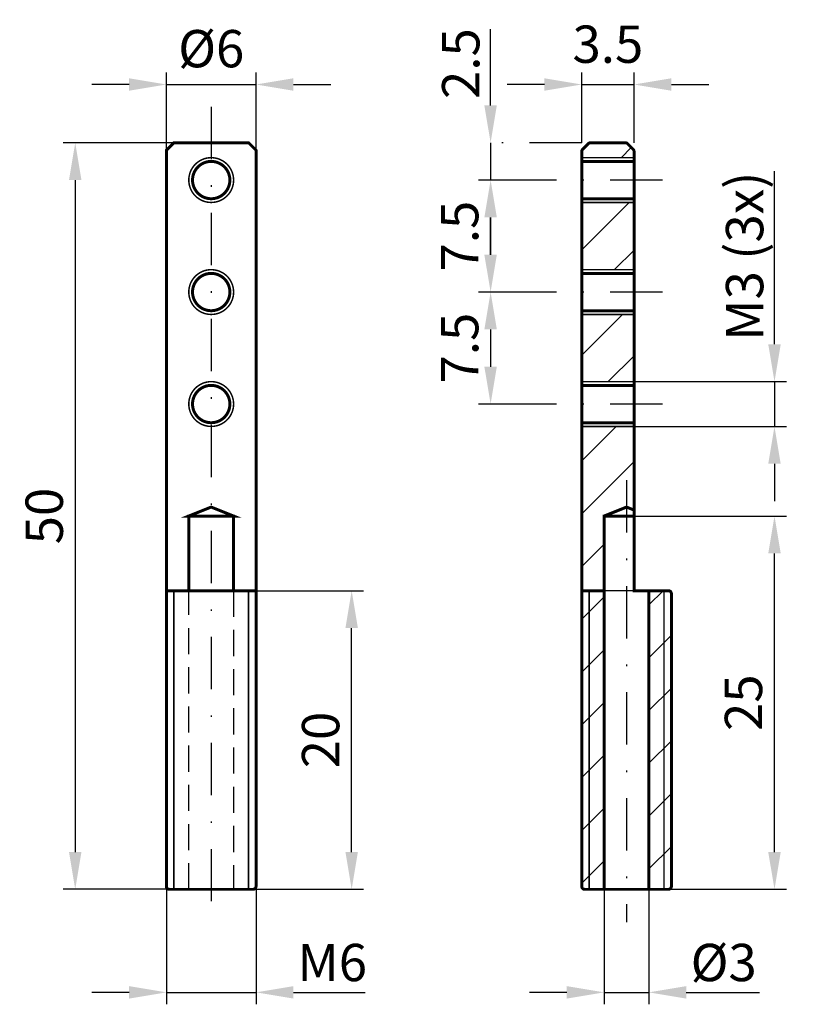
# Model space of a CAD drawing. Extents: x 100.5 to 152.7, y -18.5 to 47.4.
import ezdxf

# ---------------------------------------------------------------- set-up
doc = ezdxf.new("R2010")
doc.units = 0
doc.header["$LTSCALE"] = 7
doc.header["$MEASUREMENT"] = 0
for name, pattern in [('STRICHPUNKT', [1, 0.5, -0.25, 0, -0.25]), ('VERDECKT', [0.375, 0.25, -0.125]), ('VERDECKT2', [0.1875, 0.125, -0.0625])]:
    doc.linetypes.add(name, pattern=pattern)
doc.layers.get('DEFPOINTS').update_dxf_attribs({"linetype": 'CONTINUOUS'})
for name, color, linetype in [('AUSSEN', 3, 'CONTINUOUS'), ('aussengewinde', 3, 'VERDECKT2'), ('BEM', 1, 'CONTINUOUS'), ('MITTE', 1, 'STRICHPUNKT'), ('VERDECKT', 2, 'VERDECKT')]:
    doc.layers.add(name, color=color, linetype=linetype)
doc.styles.get("Standard").update_dxf_attribs({"font": 'ARIAL.TTF'})
doc.dimstyles.new('AUSSERHALB', dxfattribs={"dimtxt": 2.5, "dimasz": 2.5, "dimexe": 0.8, "dimexo": 0, "dimgap": 0.8, "dimtad": 1, "dimdec": 1, "dimdsep": 46, "dimtxsty": 'Standard', "dimcen": 1.5, "dimclrd": 1, "dimclre": 1, "dimclrt": 1, "dimadec": 0, "dimazin": 0, "dimtfac": 1, "dimtmove": 2, "dimatfit": 3, "dimfxl": 1, "dimtolj": 1, "dimarcsym": 0})

# ---------------------------------------------------------------- blocks, each defined once
blk = doc.blocks.new('*D21')
at = {"layer": 'BEM', "color": 1, "lineweight": -2}
for p, q in [((138.1, 39.2), (138.1, 43.9)), ((141.6, 39.2), (141.6, 43.9)), ((135.6, 43.1), (133.1, 43.1)), ((138.1, 43.1), (141.6, 43.1)), ((144.1, 43.1), (146.6, 43.1))]:
    blk.add_line(p, q, dxfattribs=at)
at = {"layer": 'BEM', "color": 1}
for points in [[(135.6, 43.517), (135.6, 42.683), (138.1, 43.1)], [(144.1, 43.517), (144.1, 42.683), (141.6, 43.1)]]:
    blk.add_solid(points, dxfattribs=at)
at = {"layer": 'DEFPOINTS', "color": 0}
for p in [(141.6, 43.1), (138.1, 39.2), (141.6, 39.2)]:
    blk.add_point(p, dxfattribs=at)
at = {"layer": 'BEM', "color": 1, "insert": (139.85, 45.8), "char_height": 2.5, "attachment_point": 5}
blk.add_mtext('\\A1;3.5', dxfattribs=at)
blk = doc.blocks.new('*D22')
at = {"layer": 'BEM', "color": 1, "lineweight": -2}
for p, q in [((110.3, 38.7), (110.3, 43.9)), ((116.3, 38.7), (116.3, 43.9)), ((107.8, 43.1), (105.3, 43.1)), ((110.3, 43.1), (116.3, 43.1)), ((118.8, 43.1), (121.3, 43.1))]:
    blk.add_line(p, q, dxfattribs=at)
at = {"layer": 'BEM', "color": 1}
for points in [[(107.8, 43.517), (107.8, 42.683), (110.3, 43.1)], [(118.8, 43.517), (118.8, 42.683), (116.3, 43.1)]]:
    blk.add_solid(points, dxfattribs=at)
at = {"layer": 'DEFPOINTS', "color": 0}
for p in [(116.3, 43.1), (110.3, 38.7), (116.3, 38.7)]:
    blk.add_point(p, dxfattribs=at)
at = {"layer": 'BEM', "color": 1, "insert": (113.3, 45.5), "char_height": 2.5, "attachment_point": 5}
blk.add_mtext('\\A1;%%C6', dxfattribs=at)
blk = doc.blocks.new('*D23')
at = {"layer": 'DEFPOINTS', "color": 0}
for p in [(138.1, 39.2), (132, 36.7), (133.6, 36.7)]:
    blk.add_point(p, dxfattribs=at)
at = {"layer": 'MITTE', "color": 1, "lineweight": -2}
for p, q in [((132, 41.7), (132, 44.2)), ((138.1, 39.2), (131.2, 39.2)), ((132, 39.2), (132, 36.7)), ((133.6, 36.7), (131.2, 36.7)), ((132, 34.2), (132, 31.7))]:
    blk.add_line(p, q, dxfattribs=at)
at = {"layer": 'MITTE', "color": 1}
for points in [[(131.583, 41.7), (132.417, 41.7), (132, 39.2)], [(131.583, 34.2), (132.417, 34.2), (132, 36.7)]]:
    blk.add_solid(points, dxfattribs=at)
at = {"layer": 'MITTE', "color": 1, "insert": (130, 44.5), "char_height": 2.5, "attachment_point": 5, "rotation": 90}
blk.add_mtext('\\A1;2.5', dxfattribs=at)
blk = doc.blocks.new('*D24')
at = {"layer": 'AUSSEN', "color": 1, "lineweight": -2}
for p, q in [((133.6, 36.7), (131.2, 36.7)), ((132, 31.7), (132, 34.2)), ((133.6, 29.2), (131.2, 29.2))]:
    blk.add_line(p, q, dxfattribs=at)
at = {"layer": 'AUSSEN', "color": 1}
for points in [[(131.583, 34.2), (132.417, 34.2), (132, 36.7)], [(131.583, 31.7), (132.417, 31.7), (132, 29.2)]]:
    blk.add_solid(points, dxfattribs=at)
at = {"layer": 'DEFPOINTS', "color": 0}
for p in [(132, 36.7), (133.6, 36.7), (133.6, 29.2)]:
    blk.add_point(p, dxfattribs=at)
at = {"layer": 'AUSSEN', "color": 1, "insert": (129.929, 32.95), "char_height": 2.5, "attachment_point": 5, "rotation": 90}
blk.add_mtext('\\A1;7.5', dxfattribs=at)
blk = doc.blocks.new('*D25')
at = {"layer": 'BEM', "color": 1, "lineweight": -2}
for p, q in [((132, 29.2), (131.2, 29.2)), ((132, 26.7), (132, 24.2)), ((133.6, 21.7), (131.2, 21.7))]:
    blk.add_line(p, q, dxfattribs=at)
at = {"layer": 'BEM', "color": 1}
for points in [[(131.583, 26.7), (132.417, 26.7), (132, 29.2)], [(131.583, 24.2), (132.417, 24.2), (132, 21.7)]]:
    blk.add_solid(points, dxfattribs=at)
at = {"layer": 'DEFPOINTS', "color": 0}
for p in [(132, 29.2), (132, 21.7), (133.6, 21.7)]:
    blk.add_point(p, dxfattribs=at)
at = {"layer": 'BEM', "color": 1, "insert": (129.929, 25.45), "char_height": 2.5, "attachment_point": 5, "rotation": 90}
blk.add_mtext('\\A1;7.5', dxfattribs=at)
blk = doc.blocks.new('*D26')
at = {"layer": 'BEM', "color": 1, "lineweight": -2}
for p, q in [((151, 25.7), (151, 28.2)), ((141.6, 23.2), (151.8, 23.2)), ((151, 23.2), (151, 20.2)), ((141.6, 20.2), (151.8, 20.2)), ((151, 17.7), (151, 15.2))]:
    blk.add_line(p, q, dxfattribs=at)
at = {"layer": 'BEM', "color": 1}
for points in [[(150.583, 25.7), (151.417, 25.7), (151, 23.2)], [(150.583, 17.7), (151.417, 17.7), (151, 20.2)]]:
    blk.add_solid(points, dxfattribs=at)
at = {"layer": 'DEFPOINTS', "color": 0}
for p in [(141.6, 23.2, 0.1), (141.6, 20.2, 0.1), (151, 20.2)]:
    blk.add_point(p, dxfattribs=at)
at = {"layer": 'BEM', "color": 1, "insert": (149, 31.6), "char_height": 2.5, "attachment_point": 5, "rotation": 90}
blk.add_mtext('\\A1;M3 (3x)', dxfattribs=at)
blk = doc.blocks.new('*D27')
at = {"layer": 'BEM', "color": 1, "lineweight": -2}
for p, q in [((141.6, 14.2), (151.8, 14.2)), ((151, -8.3), (151, 11.7)), ((144.1, -10.8), (151.8, -10.8))]:
    blk.add_line(p, q, dxfattribs=at)
at = {"layer": 'BEM', "color": 1}
for points in [[(150.583, 11.7), (151.417, 11.7), (151, 14.2)], [(150.583, -8.3), (151.417, -8.3), (151, -10.8)]]:
    blk.add_solid(points, dxfattribs=at)
at = {"layer": 'DEFPOINTS', "color": 0}
for p in [(141.6, 14.2), (151, 14.2), (144.1, -10.8)]:
    blk.add_point(p, dxfattribs=at)
at = {"layer": 'BEM', "color": 1, "insert": (148.924, 1.7), "char_height": 2.5, "attachment_point": 5, "rotation": 90}
blk.add_mtext('\\A1;25', dxfattribs=at)
blk = doc.blocks.new('*D28')
at = {"layer": 'BEM', "color": 1, "lineweight": -2}
for p, q in [((116.3, 9.2), (123.5, 9.2)), ((122.7, -8.3), (122.7, 6.7)), ((116.3, -10.8), (123.5, -10.8))]:
    blk.add_line(p, q, dxfattribs=at)
at = {"layer": 'BEM', "color": 1}
for points in [[(122.283, 6.7), (123.117, 6.7), (122.7, 9.2)], [(122.283, -8.3), (123.117, -8.3), (122.7, -10.8)]]:
    blk.add_solid(points, dxfattribs=at)
at = {"layer": 'DEFPOINTS', "color": 0}
for p in [(116.3, 9.2), (122.7, 9.2), (116.3, -10.8)]:
    blk.add_point(p, dxfattribs=at)
at = {"layer": 'BEM', "color": 1, "insert": (120.624, -0.8), "char_height": 2.5, "attachment_point": 5, "rotation": 90}
blk.add_mtext('\\A1;20', dxfattribs=at)
blk = doc.blocks.new('*D29')
at = {"layer": 'AUSSEN', "color": 1, "lineweight": -2}
for p, q in [((110.3, -10.8), (110.3, -18.5)), ((116.3, -10.8), (116.3, -18.5)), ((107.8, -17.7), (105.3, -17.7)), ((110.3, -17.7), (116.3, -17.7)), ((118.8, -17.7), (121.3, -17.7))]:
    blk.add_line(p, q, dxfattribs=at)
at = {"layer": 'AUSSEN', "color": 1}
for points in [[(107.8, -17.283), (107.8, -18.117), (110.3, -17.7)], [(118.8, -17.283), (118.8, -18.117), (116.3, -17.7)]]:
    blk.add_solid(points, dxfattribs=at)
at = {"layer": 'DEFPOINTS', "color": 0}
for p in [(110.3, -10.8), (116.3, -10.8), (116.3, -17.7)]:
    blk.add_point(p, dxfattribs=at)
at = {"layer": 'AUSSEN', "color": 1, "insert": (121.4, -15.7), "char_height": 2.5, "attachment_point": 5}
blk.add_mtext('\\A1;M6', dxfattribs=at)
blk = doc.blocks.new('*D30')
at = {"layer": 'AUSSEN', "color": 1, "lineweight": -2}
for p, q in [((139.6, -10.8), (139.6, -18.5)), ((142.6, -10.8), (142.6, -18.5)), ((137.1, -17.7), (134.6, -17.7)), ((139.6, -17.7), (142.6, -17.7)), ((145.1, -17.7), (147.6, -17.7))]:
    blk.add_line(p, q, dxfattribs=at)
at = {"layer": 'AUSSEN', "color": 1}
for points in [[(137.1, -17.283), (137.1, -18.117), (139.6, -17.7)], [(145.1, -17.283), (145.1, -18.117), (142.6, -17.7)]]:
    blk.add_solid(points, dxfattribs=at)
at = {"layer": 'DEFPOINTS', "color": 0}
for p in [(139.6, -10.8), (142.6, -10.8), (142.6, -17.7)]:
    blk.add_point(p, dxfattribs=at)
at = {"layer": 'AUSSEN', "color": 1, "insert": (147.6, -15.7), "char_height": 2.5, "attachment_point": 5}
blk.add_mtext('\\A1;%%C3', dxfattribs=at)
blk = doc.blocks.new('*D31')
at = {"layer": 'BEM', "color": 1, "lineweight": -2}
for p, q in [((110.8, 39.2), (103.4, 39.2)), ((104.2, 36.7), (104.2, -8.3)), ((110.3, -10.8), (103.4, -10.8))]:
    blk.add_line(p, q, dxfattribs=at)
at = {"layer": 'BEM', "color": 1}
for points in [[(103.783, 36.7), (104.617, 36.7), (104.2, 39.2)], [(103.783, -8.3), (104.617, -8.3), (104.2, -10.8)]]:
    blk.add_solid(points, dxfattribs=at)
at = {"layer": 'DEFPOINTS', "color": 0}
for p in [(110.8, 39.2), (104.2, -10.8), (110.3, -10.8)]:
    blk.add_point(p, dxfattribs=at)
at = {"layer": 'BEM', "color": 1, "insert": (102.124, 14.2), "char_height": 2.5, "attachment_point": 5, "rotation": 90}
blk.add_mtext('\\A1;50', dxfattribs=at)

msp = doc.modelspace()

# ---------------------------------------------------------------- hatches: boundary and pattern name
at = {"layer": 'AUSSEN'}
h = msp.add_hatch(dxfattribs=at)
h.set_pattern_fill('ANSI31', color=256, scale=20, style=0)
h.paths.add_polyline_path([(138.1, 38.7), (138.1, 38.2), (141.6, 38.2), (141.6, 38.7), (141.1, 39.2), (138.6, 39.2)])
h = msp.add_hatch(dxfattribs=at)
h.set_pattern_fill('ANSI31', color=256, scale=20, style=0)
h.paths.add_polyline_path([(141.6, 35.2), (138.1, 35.2), (138.1, 30.7), (141.6, 30.7)])
h = msp.add_hatch(dxfattribs=at)
h.set_pattern_fill('ANSI31', color=256, scale=20, style=0)
h.paths.add_polyline_path([(141.6, 27.7), (138.1, 27.7), (138.1, 23.2), (141.6, 23.2)])
h = msp.add_hatch(dxfattribs=at)
h.set_pattern_fill('ANSI31', color=256, scale=20, style=0)
h.paths.add_polyline_path([(141.6, 20.2), (138.1, 20.2), (138.1, 9.2), (139.6, 9.2), (139.6, 14.2), (141.1, 14.8), (141.6, 14.6)])
h = msp.add_hatch(dxfattribs=at)
h.set_pattern_fill('ANSI31', color=256, scale=20, style=0)
h.paths.add_polyline_path([(138.1, -10.8), (138.1, 9.2), (139.6, 9.2), (139.6, -10.8)])
h.paths.add_polyline_path([(142.6, 9.2), (144.1, 9.2), (144.1, -10.8), (142.6, -10.8)])

# ---------------------------------------------------------------- linework, layer by layer
at = {"layer": 'AUSSEN', "const_width": 0.2}
for points in [[(110.3, 9.2), (110.3, 38.7), (110.8, 39.2), (115.8, 39.2), (116.3, 38.7), (116.3, 9.2)], [(138.1, 37.95), (141.6, 37.95)], [(138.1, 35.45), (141.6, 35.45)], [(138.1, 30.45), (141.6, 30.45)], [(138.1, 27.95), (141.6, 27.95)], [(138.1, 22.95), (141.6, 22.95)], [(141.6, 20.45), (138.1, 20.45)], [(111.8, 14.2), (113.3, 14.8), (114.8, 14.2), (111.8, 14.2)], [(139.6, 14.2), (141.1, 14.8), (141.6, 14.6)], [(110.3, 9.2), (111.8, 9.2), (111.8, 14.2), (114.8, 14.2), (114.8, 9.2), (116.3, 9.2)], [(141.6, 14.2), (139.6, 14.2), (139.6, 9.2), (138.1, 9.2)], [(141.6, 14.2), (139.6, 14.2)], [(110.3, 9.2), (116.3, 9.2)], [(139.6, -10.8), (139.6, -10.8), (139.6, 9.2)], [(142.6, 9.2), (142.6, -10.8), (142.6, -10.8)]]:
    msp.add_lwpolyline(points, dxfattribs=at)
for points in [[(141.6, 9.2), (141.6, 9.2), (141.6, 38.617, 0.198912), (141.541, 38.759), (141.159, 39.141, 0.198912), (141.017, 39.2), (138.683, 39.2, 0.198912), (138.541, 39.141), (138.159, 38.759, 0.198912), (138.1, 38.617), (138.1, 9.2), (138.1, -10.6, 0.414214), (138.3, -10.8), (143.9, -10.8, 0.414214), (144.1, -10.6), (144.1, 9, 0.414214), (143.9, 9.2), (142.6, 9.2)], [(112.05, 36.7, 1), (114.55, 36.7, 1)], [(112.05, 29.2, 1), (114.55, 29.2, 1)], [(112.05, 21.7, 1), (114.55, 21.7, 1)]]:
    msp.add_lwpolyline(points, format="xyb", close=True, dxfattribs=at)
at = {"layer": 'AUSSEN'}
for points in [[(141.6, 35.45), (138.1, 35.45), (138.1, 30.45), (141.6, 30.45), (141.6, 35.45)], [(138.1, 27.95), (141.6, 27.95), (141.6, 22.95), (138.1, 22.95), (138.1, 27.95)], [(141.6, 20.45), (138.1, 20.45), (138.1, 9.2), (139.6, 9.2), (139.6, 14.2), (141.1, 14.8), (141.6, 14.6), (141.6, 20.45), (138.1, 20.45)]]:
    msp.add_lwpolyline(points, dxfattribs=at)
at = {"layer": 'AUSSEN', "const_width": 0.2}
msp.add_lwpolyline([(116.3, 9.2), (116.3, -10.6, -0.414214), (116.1, -10.8), (110.5, -10.8, -0.414214), (110.3, -10.6), (110.3, 9.2)], format="xyb", dxfattribs=at)
at = {"layer": 'aussengewinde', "color": 2, "const_width": 0.1, "elevation": 0.1}
for points in [[(111.8, 36.7, 1), (114.8, 36.7, 1)], [(111.8, 29.2, 1), (114.8, 29.2, 1)], [(111.8, 21.7, 1), (114.8, 21.7, 1)]]:
    msp.add_lwpolyline(points, format="xyb", close=True, dxfattribs=at)
for points in [[(138.1, 38.2), (141.6, 38.2)], [(138.1, 35.2), (141.6, 35.2)], [(138.1, 30.7), (141.6, 30.7)], [(138.1, 27.7), (141.6, 27.7)], [(138.1, 23.2), (141.6, 23.2)], [(138.1, 20.2), (141.6, 20.2)]]:
    msp.add_lwpolyline(points, dxfattribs=at)
at = {"layer": 'aussengewinde', "color": 2, "const_width": 0.1}
for points in [[(110.8, -10.8), (110.8, -10.8), (110.8, 9.2), (115.8, 9.2), (115.8, -10.8), (110.8, -10.8)], [(138.6, -10.8), (138.6, -10.8), (138.6, 9.2), (143.6, 9.2), (143.6, -10.8), (138.6, -10.8)]]:
    msp.add_lwpolyline(points, dxfattribs=at)
at = {"layer": 'BEM'}
for p, q in [((132, 44.2), (132, 46.8)), ((151, 28.2), (151, 37.3)), ((121.3, -17.7), (123.6, -17.7)), ((147.6, -17.7), (150, -17.7))]:
    msp.add_line(p, q, dxfattribs=at)
at = {"layer": 'MITTE'}
for points in [[(113.3, 41.6), (113.3, -13)], [(143.5, 36.7), (133.6, 36.7)], [(143.5, 29.2), (133.6, 29.2)], [(143.5, 21.7), (133.6, 21.7)], [(141.1, 16.6), (141.1, -13)]]:
    msp.add_lwpolyline(points, dxfattribs=at)
at = {"layer": 'VERDECKT'}
msp.add_lwpolyline([(111.8, -10.8), (111.8, -10.8), (111.8, 9.2), (114.8, 9.2), (114.8, -10.8), (114.8, -10.8)], dxfattribs=at)

# ---------------------------------------------------------------- dimensions: what is measured, and where the dimension line sits
at = {"layer": 'AUSSEN'}
dim = msp.add_linear_dim(base=(132, 36.7), p1=(133.6, 29.2), p2=(133.6, 36.7), angle=90, dimstyle='AUSSERHALB', dxfattribs=at)
dim.commit()
dim.dimension.update_dxf_attribs({"geometry": '*D24', "text_midpoint": (129.929, 32.95)})
for base, p1, p2, text, picture, middle in [((116.3, -17.7), (110.3, -10.8), (116.3, -10.8), 'M6', '*D29', (121.4, -15.7)), ((142.6, -17.7), (139.6, -10.8), (142.6, -10.8), '%%C3', '*D30', (147.6, -15.7))]:
    dim = msp.add_linear_dim(base=base, p1=p1, p2=p2, text=text, dimstyle='AUSSERHALB', dxfattribs=at)
    dim.commit()
    dim.dimension.update_dxf_attribs({"geometry": picture, "text_midpoint": middle, "dimtype": 160})
at = {"layer": 'BEM'}
dim = msp.add_linear_dim(base=(116.3, 43.1), p1=(110.3, 38.7), p2=(116.3, 38.7), text='%%C6', dimstyle='AUSSERHALB', dxfattribs=at)
dim.commit()
dim.dimension.update_dxf_attribs({"geometry": '*D22', "text_midpoint": (113.3, 45.5), "dimtype": 160})
dim = msp.add_linear_dim(base=(141.6, 43.1), p1=(138.1, 39.2), p2=(141.6, 39.2), dimstyle='AUSSERHALB', dxfattribs=at)
dim.commit()
dim.dimension.update_dxf_attribs({"geometry": '*D21', "text_midpoint": (139.85, 45.8), "dimtype": 160})
for base, p1, p2, picture, middle in [((104.2, -10.8), (110.8, 39.2), (110.3, -10.8), '*D31', (102.124, 14.2)), ((132, 21.7), (132, 29.2), (133.6, 21.7), '*D25', (129.929, 25.45)), ((151, 14.2), (144.1, -10.8), (141.6, 14.2), '*D27', (148.924, 1.7)), ((122.7, 9.2), (116.3, -10.8), (116.3, 9.2), '*D28', (120.624, -0.8))]:
    dim = msp.add_linear_dim(base=base, p1=p1, p2=p2, angle=90, dimstyle='AUSSERHALB', dxfattribs=at)
    dim.commit()
    dim.dimension.update_dxf_attribs({"geometry": picture, "text_midpoint": middle})
dim = msp.add_linear_dim(base=(151, 20.2), p1=(141.6, 23.2, 0.1), p2=(141.6, 20.2, 0.1), angle=90, text='M3 (3x)', dimstyle='AUSSERHALB', dxfattribs=at)
dim.commit()
dim.dimension.update_dxf_attribs({"geometry": '*D26', "text_midpoint": (149, 31.6), "dimtype": 160})
at = {"layer": 'MITTE'}
dim = msp.add_linear_dim(base=(132, 36.7), p1=(138.1, 39.2), p2=(133.6, 36.7), angle=90, dimstyle='AUSSERHALB', dxfattribs=at)
dim.commit()
dim.dimension.update_dxf_attribs({"geometry": '*D23', "text_midpoint": (130, 44.5), "dimtype": 160})

doc.saveas('drawing.dxf')
